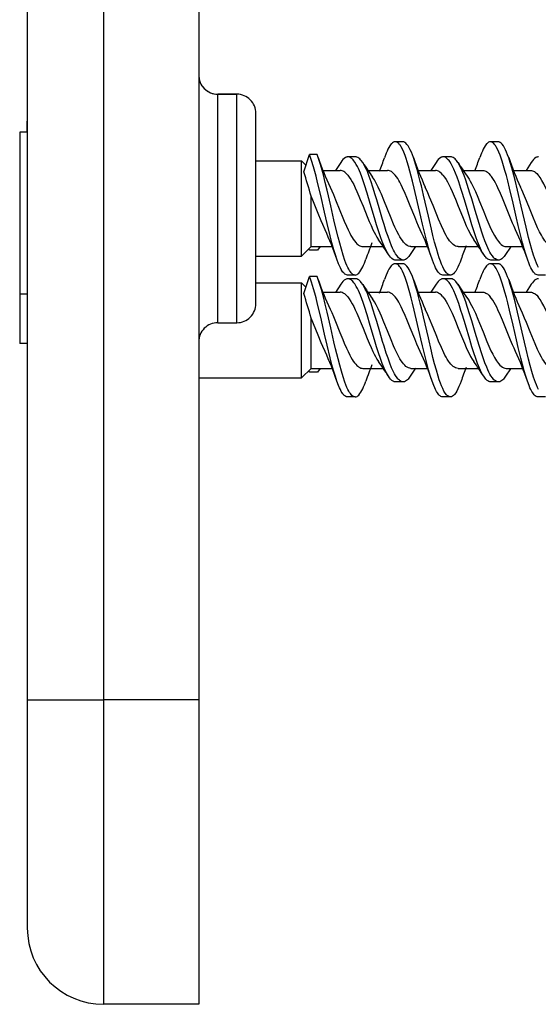
# Model space of a CAD drawing. Extents: x 0 to 420, y 0 to 297.
# Drawn here: x 39 to 45, y 61 to 74 of the extents above; entities that cross this region are included whole.
import ezdxf

# ---------------------------------------------------------------- set-up
doc = ezdxf.new("R2010")
doc.units = 0
doc.layers.get('0').update_dxf_attribs({"linetype": 'CONTINUOUS'})

msp = doc.modelspace()

# ---------------------------------------------------------------- linework, layer by layer
at = {"color": 7}
for p, q in [((38.685974, 148.938141), (38.685974, 64.938148)), ((39.685974, 148.938141), (39.685974, 64.938148)), ((40.935974, 148.938141), (40.935974, 64.938148)), ((41.185974, 71.388145), (41.185974, 72.888145)), ((41.435974, 72.888145), (41.185974, 72.888145)), ((41.185974, 72.888145), (41.435974, 72.888145)), ((41.435974, 71.388145), (41.435974, 72.888145)), ((38.685974, 72.544395), (38.685974, 72.535828)), ((38.685974, 72.509689), (38.685974, 72.535927)), ((41.685974, 72.485123), (41.685974, 72.638145)), ((38.685974, 72.478264), (38.685974, 72.509689)), ((38.685974, 72.417847), (38.685974, 72.478264)), ((38.685974, 72.388145), (38.685974, 72.417847)), ((41.685974, 71.388145), (41.685974, 72.485123)), ((38.685974, 72.388145), (38.585976, 72.388145)), ((38.585976, 72.388145), (38.585976, 70.263145)), ((43.614269, 72.263268), (43.514271, 72.263268)), ((44.864136, 72.263229), (44.764133, 72.263229)), ((42.314503, 71.870705), (42.389133, 72.096039)), ((42.489136, 72.096039), (42.389133, 72.096039)), ((42.504139, 72.055275), (42.489136, 72.096039)), ((42.994144, 72.065666), (42.894142, 72.065666)), ((44.244297, 72.065788), (44.144295, 72.065788)), ((41.685974, 72.013145), (42.285973, 72.013145)), ((42.285973, 71.936638), (42.285973, 72.013145)), ((42.342846, 71.956276), (42.285973, 72.013145)), ((42.285973, 70.763145), (42.285973, 71.936638)), ((42.570992, 71.888145), (42.791733, 71.888145)), ((42.800373, 71.992004), (42.731148, 71.886925)), ((43.1576, 71.888145), (43.413689, 71.888145)), ((43.820972, 71.888145), (44.041813, 71.888145)), ((44.050655, 71.992096), (43.981392, 71.886948)), ((44.407516, 71.888145), (44.663536, 71.888145)), ((45.070953, 71.888145), (45.291565, 71.888145)), ((45.300804, 71.992279), (45.232468, 71.888481)), ((42.410973, 70.888145), (42.410973, 71.549217)), ((41.185974, 69.888145), (41.185974, 71.388145)), ((41.435974, 69.888145), (41.435974, 71.388145)), ((41.685974, 70.138145), (41.685974, 71.388145)), ((42.410973, 70.888145), (42.285973, 70.763145)), ((42.394226, 70.840042), (42.381168, 70.858337)), ((42.410973, 70.888145), (42.682171, 70.888145)), ((42.528561, 70.888145), (42.494228, 70.840042)), ((43.089615, 70.888145), (43.355907, 70.888145)), ((43.78231, 70.889381), (43.712967, 70.784088)), ((43.721767, 70.888145), (43.932316, 70.888145)), ((44.33971, 70.888145), (44.605988, 70.888145)), ((45.027046, 70.881989), (44.962734, 70.784233)), ((44.971737, 70.888145), (45.182293, 70.888145)), ((41.685974, 70.763145), (42.285973, 70.763145)), ((42.494228, 70.840042), (42.394226, 70.840042)), ((43.614269, 70.663269), (43.514271, 70.663269)), ((43.619392, 70.710579), (43.519394, 70.710579)), ((44.864136, 70.663231), (44.764133, 70.663231)), ((44.869225, 70.71064), (44.769222, 70.71064)), ((42.314503, 70.270706), (42.389133, 70.49604)), ((42.489136, 70.49604), (42.389133, 70.49604)), ((42.504139, 70.455269), (42.489136, 70.49604)), ((42.989094, 70.513138), (42.889088, 70.513138)), ((42.994144, 70.465668), (42.894142, 70.465668)), ((44.239132, 70.513092), (44.13913, 70.513092)), ((44.244297, 70.46579), (44.144295, 70.46579)), ((45.488914, 70.513016), (45.388992, 70.513016)), ((41.685974, 70.413147), (42.285973, 70.413147)), ((42.285973, 70.336639), (42.285973, 70.413147)), ((42.342846, 70.356277), (42.285973, 70.413147)), ((42.285973, 69.163147), (42.285973, 70.336639)), ((42.800373, 70.392006), (42.731148, 70.286926)), ((44.050655, 70.39209), (43.981392, 70.286949)), ((45.300804, 70.392281), (45.232468, 70.288483)), ((38.685974, 70.263145), (38.585976, 70.263145)), ((38.585976, 70.263145), (38.585976, 69.613152)), ((42.570992, 70.288147), (42.791733, 70.288147)), ((43.1576, 70.288147), (43.413689, 70.288147)), ((43.820972, 70.288147), (44.041813, 70.288147)), ((44.407516, 70.288147), (44.663536, 70.288147)), ((45.070953, 70.288147), (45.291565, 70.288147)), ((42.410973, 69.288147), (42.410973, 69.949219)), ((41.185974, 69.888145), (41.435974, 69.888145)), ((38.685974, 69.613152), (38.585976, 69.613152)), ((42.410973, 69.288147), (42.285973, 69.163147)), ((42.394226, 69.240036), (42.381168, 69.258339)), ((42.494228, 69.240036), (42.394226, 69.240036)), ((42.410973, 69.288147), (42.682171, 69.288147)), ((42.528561, 69.288147), (42.494228, 69.240036)), ((43.089615, 69.288147), (43.355907, 69.288147)), ((43.78231, 69.289383), (43.712967, 69.18409)), ((43.721767, 69.288147), (43.932316, 69.288147)), ((44.33971, 69.288147), (44.605988, 69.288147)), ((45.027046, 69.28199), (44.962734, 69.184235)), ((44.971737, 69.288147), (45.182293, 69.288147)), ((40.936001, 69.163147), (42.285973, 69.163147)), ((43.619392, 69.110573), (43.519394, 69.110573)), ((44.869225, 69.110641), (44.769222, 69.110641)), ((42.989094, 68.913139), (42.889088, 68.913139)), ((44.239132, 68.913094), (44.13913, 68.913094)), ((45.488914, 68.913017), (45.388992, 68.913017)), ((38.685974, 64.938148), (39.685974, 64.938148)), ((38.685974, 64.938148), (38.685974, 61.938148)), ((40.935974, 64.938148), (39.685974, 64.938148)), ((39.685974, 64.938148), (39.685974, 60.938148)), ((40.935974, 64.938148), (40.935974, 60.938148)), ((40.935974, 60.938148), (39.685974, 60.938148))]:
    msp.add_line(p, q, dxfattribs=at)
for points in [[(43.514271, 72.263268), (43.50238, 72.261703), (43.490532, 72.257057), (43.478783, 72.249405), (43.4711, 72.242783), (43.463493, 72.234962), (43.453926, 72.223389), (43.444508, 72.210106), (43.432011, 72.189651), (43.419811, 72.166626), (43.407906, 72.141357), (43.396305, 72.114128), (43.373966, 72.054886)], [(43.999104, 70.721123), (43.975243, 70.793655), (43.952423, 70.871056), (43.929356, 70.9562), (43.90704, 71.044075), (43.873714, 71.182938), (43.85194, 71.276962), (43.808746, 71.466324), (43.765129, 71.653938), (43.742779, 71.745773), (43.725624, 71.813286), (43.708046, 71.879204), (43.690311, 71.941833), (43.672001, 72.001877), (43.658154, 72.043846), (43.643913, 72.083679), (43.626526, 72.127457), (43.608475, 72.166885), (43.590961, 72.199005), (43.581966, 72.213074), (43.572819, 72.225639), (43.560398, 72.239853), (43.547752, 72.250908), (43.534931, 72.25856), (43.524624, 72.262085), (43.514271, 72.263268)], [(43.754002, 72.055809), (43.740452, 72.092827), (43.726486, 72.127548), (43.712971, 72.157654), (43.699059, 72.184937), (43.684265, 72.209641), (43.669067, 72.230278), (43.655666, 72.2444), (43.642021, 72.254776), (43.635128, 72.258469), (43.628201, 72.261124), (43.621243, 72.262733), (43.614269, 72.263268)], [(44.764133, 72.263229), (44.752243, 72.261665), (44.740417, 72.257004), (44.728695, 72.249352), (44.721066, 72.24276), (44.713509, 72.234985), (44.703949, 72.223404), (44.694542, 72.210121), (44.682121, 72.189766), (44.669987, 72.166862), (44.658138, 72.141708), (44.646576, 72.114578), (44.62426, 72.055382)], [(45.24931, 70.72036), (45.227348, 70.786865), (45.20631, 70.85746), (45.184036, 70.938629), (45.162521, 71.0224), (45.128197, 71.164383), (45.105736, 71.261063), (45.060966, 71.45726), (45.015503, 71.652878), (44.992073, 71.748978), (44.974033, 71.819656), (44.955498, 71.888596), (44.938015, 71.949646), (44.919983, 72.008095), (44.906528, 72.048401), (44.892719, 72.086632), (44.875786, 72.128914), (44.858261, 72.167015), (44.840652, 72.199226), (44.831627, 72.213295), (44.822456, 72.225845), (44.810036, 72.240005), (44.797413, 72.250999), (44.784645, 72.258575), (44.774403, 72.262062), (44.764133, 72.263229)], [(45.004181, 72.055138), (44.990604, 72.092201), (44.97662, 72.126945), (44.962872, 72.157562), (44.948727, 72.185226), (44.933853, 72.209984), (44.918598, 72.230598), (44.905228, 72.244598), (44.891651, 72.25486), (44.884804, 72.258507), (44.87793, 72.261124), (44.871037, 72.262703), (44.864136, 72.263229)], [(42.749027, 70.720795), (42.728874, 70.781509), (42.709545, 70.845634), (42.684887, 70.93486), (42.661247, 71.027), (42.621487, 71.192856), (42.588085, 71.338364), (42.537495, 71.559784), (42.496662, 71.730904), (42.475597, 71.813957), (42.459381, 71.87471), (42.442711, 71.9338), (42.416668, 72.018341), (42.403103, 72.058212), (42.389133, 72.096039)], [(42.989094, 70.513138), (42.982063, 70.513687), (42.975048, 70.515312), (42.967609, 70.518219), (42.960217, 70.522308), (42.94603, 70.533485), (42.93586, 70.544174), (42.92585, 70.556831), (42.915447, 70.57222), (42.905254, 70.589455), (42.892872, 70.613205), (42.880802, 70.639259), (42.867229, 70.67186), (42.854027, 70.706772), (42.830399, 70.776703), (42.807842, 70.85157), (42.786072, 70.93042), (42.765049, 71.011833), (42.732441, 71.146072), (42.711182, 71.237335), (42.669128, 71.42173), (42.621441, 71.628349), (42.597012, 71.729492), (42.571892, 71.828102), (42.545803, 71.923103), (42.525406, 71.991096), (42.504139, 72.055275)], [(42.894142, 72.065666), (42.885818, 72.065079), (42.877514, 72.063309), (42.869171, 72.060356), (42.860878, 72.056259), (42.844566, 72.044815), (42.828587, 72.029343), (42.814308, 72.012016), (42.800373, 71.992004)], [(43.425549, 70.784363), (43.412003, 70.806648), (43.398781, 70.830986), (43.38398, 70.86113), (43.369564, 70.89328), (43.345261, 70.953255), (43.321915, 71.016998), (43.29615, 71.093285), (43.271198, 71.171951), (43.243008, 71.264915), (43.187973, 71.451942), (43.146568, 71.590256), (43.111843, 71.699638), (43.093845, 71.752754), (43.075954, 71.802551), (43.057503, 71.850388), (43.031372, 71.911217), (43.01778, 71.939354), (43.003807, 71.965591), (42.984589, 71.997025), (42.973663, 72.012398), (42.962543, 72.026115), (42.953453, 72.035858), (42.944252, 72.044342), (42.93605, 72.050728), (42.927761, 72.056038), (42.916595, 72.061363), (42.905369, 72.06459), (42.894142, 72.065666)], [(43.088024, 71.991821), (43.069878, 72.017288), (43.060589, 72.02832), (43.051163, 72.038101), (43.03841, 72.049011), (43.025478, 72.057304), (43.012417, 72.06282), (43.003288, 72.064957), (42.994144, 72.065666)], [(44.239132, 70.513092), (44.227657, 70.514549), (44.216228, 70.518898), (44.204887, 70.526047), (44.196457, 70.533173), (44.188114, 70.541748), (44.171722, 70.562904), (44.154816, 70.590584), (44.13842, 70.622925), (44.123177, 70.657646), (44.108402, 70.695389), (44.092884, 70.739136), (44.077854, 70.785278), (44.054409, 70.864014), (44.031891, 70.946503), (44.010128, 71.031601), (43.989582, 71.115845), (43.949532, 71.28746), (43.886303, 71.563889), (43.857681, 71.684975), (43.843117, 71.744423), (43.820808, 71.831703), (43.801777, 71.90181), (43.78212, 71.969299), (43.768261, 72.013512), (43.754002, 72.055809)], [(44.144295, 72.065788), (44.136066, 72.065208), (44.127846, 72.063469), (44.119541, 72.060547), (44.111271, 72.056465), (44.095009, 72.045082), (44.079025, 72.029625), (44.064682, 72.012238), (44.050655, 71.992096)], [(44.675694, 70.784248), (44.662292, 70.806282), (44.649189, 70.830391), (44.634453, 70.860367), (44.620068, 70.892426), (44.595791, 70.952286), (44.572399, 71.01609), (44.546486, 71.092758), (44.521362, 71.17189), (44.492542, 71.26683), (44.435753, 71.459274), (44.397537, 71.586449), (44.378052, 71.648811), (44.348076, 71.739693), (44.327457, 71.797745), (44.306213, 71.852982), (44.284233, 71.904549), (44.2672, 71.940216), (44.249649, 71.972733), (44.230549, 72.002937), (44.220757, 72.016235), (44.210804, 72.028183), (44.197304, 72.041824), (44.183567, 72.052605), (44.16964, 72.060287), (44.157001, 72.064407), (44.144295, 72.065788)], [(44.337662, 71.99234), (44.319611, 72.017693), (44.310379, 72.028664), (44.301018, 72.038368), (44.288353, 72.049202), (44.275509, 72.057449), (44.262524, 72.062943), (44.253422, 72.065079), (44.244297, 72.065788)], [(45.393459, 70.612099), (45.381512, 70.63781), (45.36797, 70.670242), (45.35479, 70.705009), (45.331272, 70.774422), (45.308796, 70.848801), (45.287045, 70.927338), (45.266014, 71.008484), (45.233288, 71.142792), (45.211933, 71.234169), (45.169693, 71.418983), (45.121819, 71.626289), (45.088963, 71.761398), (45.072063, 71.827194), (45.045891, 71.922676), (45.025455, 71.990891), (45.004181, 72.055138)], [(45.394196, 72.065765), (45.385941, 72.065178), (45.377701, 72.063431), (45.369392, 72.060493), (45.361126, 72.056404), (45.344894, 72.045013), (45.328968, 72.029579), (45.314724, 72.012283), (45.300804, 71.992279)], [(42.89122, 71.826942), (42.871708, 71.848305), (42.851952, 71.865425), (42.841999, 71.872284), (42.832001, 71.877945), (42.818615, 71.883598), (42.805183, 71.887009), (42.791733, 71.888145)], [(43.619392, 70.710579), (43.605579, 70.712204), (43.591827, 70.717049), (43.578201, 70.724998), (43.56884, 70.732262), (43.559582, 70.740875), (43.548996, 70.752426), (43.538574, 70.765564), (43.519646, 70.793739), (43.506241, 70.816948), (43.493164, 70.842072), (43.480389, 70.868881), (43.467899, 70.897148), (43.44371, 70.957298), (43.420441, 71.021187), (43.397942, 71.087791), (43.368874, 71.179474), (43.349926, 71.241791), (43.312611, 71.367958), (43.273087, 71.502312), (43.253098, 71.568878), (43.222485, 71.666985), (43.198811, 71.738388), (43.174324, 71.806953), (43.148834, 71.871521), (43.135658, 71.90184), (43.122166, 71.93055), (43.10833, 71.957405), (43.088024, 71.991821)], [(43.513214, 71.826942), (43.493683, 71.848328), (43.47393, 71.86544), (43.463974, 71.872284), (43.453976, 71.877945), (43.440586, 71.883591), (43.427147, 71.887009), (43.413689, 71.888145)], [(44.141232, 71.826942), (44.121841, 71.848221), (44.102158, 71.865326), (44.092213, 71.872192), (44.082207, 71.877884), (44.068787, 71.88356), (44.055309, 71.887001), (44.041813, 71.888145)], [(44.869225, 70.71064), (44.855652, 70.712219), (44.842144, 70.716919), (44.828751, 70.72464), (44.819611, 70.731644), (44.810558, 70.739937), (44.800056, 70.751244), (44.789707, 70.764122), (44.770988, 70.791679), (44.757816, 70.81424), (44.74493, 70.838745), (44.729847, 70.870338), (44.715126, 70.904045), (44.691853, 70.962631), (44.66938, 71.024734), (44.651154, 71.078537), (44.615849, 71.189766), (44.564629, 71.361206), (44.51926, 71.514786), (44.496227, 71.590721), (44.460831, 71.701859), (44.440445, 71.761635), (44.419506, 71.818985), (44.402515, 71.862053), (44.385071, 71.902695), (44.364681, 71.945152), (44.343559, 71.982964), (44.337662, 71.99234)], [(44.663536, 71.888145), (44.677048, 71.886993), (44.690544, 71.883537), (44.703972, 71.877838), (44.713985, 71.872131), (44.72393, 71.865257), (44.743607, 71.848175), (44.76302, 71.826942)], [(45.291565, 71.888145), (45.304974, 71.887009), (45.318375, 71.883614), (45.331745, 71.877983), (45.341743, 71.87233), (45.351711, 71.865486), (45.371521, 71.848358), (45.391136, 71.826942)], [(42.89122, 71.826942), (42.912064, 71.799477), (42.932606, 71.768005), (42.951309, 71.735832), (42.969757, 71.701103), (42.990952, 71.657913), (43.011818, 71.612381), (43.038654, 71.550201), (43.05658, 71.506912), (43.09264, 71.417244), (43.146397, 71.282669), (43.172943, 71.218475), (43.197262, 71.162361), (43.221985, 71.108841), (43.237923, 71.076599), (43.254051, 71.046005), (43.275105, 71.009476), (43.296494, 70.976685)], [(43.721767, 70.888145), (43.705235, 70.88987), (43.688736, 70.895004), (43.672314, 70.903481), (43.656006, 70.915169), (43.639832, 70.929893), (43.623821, 70.947456), (43.608212, 70.967331), (43.592781, 70.989517), (43.577099, 71.014511), (43.561607, 71.041473), (43.535908, 71.090736), (43.510666, 71.143929), (43.493526, 71.18235), (43.459999, 71.261665), (43.412327, 71.380203), (43.365833, 71.496475), (43.3335, 71.574219), (43.316654, 71.612854), (43.290756, 71.668983), (43.264355, 71.721222), (43.24094, 71.76265), (43.217072, 71.799538)], [(43.844059, 71.108864), (43.821648, 71.157249), (43.799465, 71.208008), (43.770187, 71.278282), (43.712227, 71.422836), (43.668434, 71.53083), (43.645958, 71.583984), (43.61237, 71.658646), (43.5938, 71.696747), (43.575138, 71.732323), (43.56105, 71.757172), (43.546864, 71.780304), (43.530144, 71.804962), (43.513214, 71.826942)], [(44.141232, 71.826942), (44.161888, 71.79966), (44.182289, 71.768341), (44.200615, 71.736778), (44.218735, 71.702675), (44.240223, 71.658905), (44.261391, 71.612724), (44.287907, 71.551384), (44.305847, 71.508179), (44.342464, 71.417503), (44.396938, 71.281677), (44.423286, 71.218094), (44.447884, 71.161407), (44.472836, 71.107452), (44.488552, 71.075684), (44.504429, 71.045578), (44.525383, 71.009209), (44.546627, 70.976639)], [(44.466553, 71.800095), (44.483616, 71.774254), (44.500553, 71.745811), (44.517334, 71.715088), (44.533924, 71.682442), (44.566452, 71.612778), (44.599709, 71.535339), (44.622272, 71.480309), (44.667843, 71.36644), (44.717613, 71.243454), (44.744366, 71.180618), (44.771564, 71.120628), (44.794212, 71.074471), (44.817238, 71.031708), (44.843243, 70.989128), (44.8564, 70.970116), (44.869648, 70.952797), (44.887444, 70.932564), (44.905373, 70.915855), (44.923428, 70.902901), (44.939472, 70.894753), (44.955593, 70.889801), (44.971737, 70.888145)], [(45.094254, 71.108574), (45.074158, 71.151855), (45.054214, 71.197182), (45.027771, 71.260101), (44.975151, 71.390793), (44.922516, 71.521355), (44.895992, 71.584206), (44.862919, 71.657654), (44.846371, 71.691727), (44.829693, 71.723907), (44.812759, 71.754128), (44.795517, 71.782204), (44.779362, 71.805832), (44.76302, 71.826942)], [(45.7967, 70.976234), (45.776833, 71.006599), (45.757706, 71.039459), (45.732967, 71.086716), (45.708569, 71.137909), (45.683964, 71.193291), (45.643848, 71.289474), (45.602329, 71.393089), (45.562519, 71.492302), (45.542351, 71.541229), (45.511642, 71.612572), (45.488216, 71.663498), (45.464451, 71.711266), (45.44035, 71.754997), (45.415916, 71.793823), (45.403572, 71.811142), (45.391136, 71.826942)], [(42.659409, 71.667122), (42.681267, 71.620018), (42.702896, 71.570656), (42.731476, 71.502182), (42.788166, 71.360649), (42.825954, 71.266731), (42.84494, 71.220985), (42.873619, 71.1549), (42.895351, 71.108002), (42.917343, 71.063988), (42.933598, 71.033989), (42.950035, 71.006065), (42.964767, 70.983261), (42.979649, 70.962494), (42.995636, 70.942825), (43.011776, 70.92588), (43.022617, 70.916199), (43.033508, 70.907883), (43.048111, 70.898979), (43.062778, 70.892685), (43.077503, 70.889076), (43.089615, 70.888145)], [(44.33971, 70.888145), (44.323727, 70.889771), (44.307758, 70.894608), (44.291832, 70.902603), (44.27597, 70.913643), (44.260204, 70.927597), (44.244549, 70.944298), (44.229084, 70.96347), (44.21376, 70.984993), (44.198467, 71.008858), (44.183315, 71.034721), (44.167671, 71.063583), (44.1521, 71.094315), (44.121094, 71.160721), (44.08408, 71.246971), (44.059727, 71.306526), (44.011875, 71.426247), (43.966801, 71.537155), (43.943665, 71.591545), (43.909023, 71.667717)], [(45.589581, 70.888145), (45.573448, 70.889786), (45.557365, 70.894676), (45.541355, 70.90274), (45.52544, 70.913864), (45.509644, 70.927917), (45.493977, 70.944717), (45.478573, 70.963928), (45.463314, 70.985474), (45.447979, 71.009529), (45.432796, 71.035576), (45.407749, 71.082993), (45.382961, 71.134697), (45.350151, 71.209), (45.328369, 71.261078), (45.284954, 71.36866), (45.236259, 71.49015), (45.211903, 71.549141), (45.175129, 71.633385), (45.15921, 71.667435)], [(42.594185, 71.108398), (42.563145, 71.176346), (42.54269, 71.22406), (42.502144, 71.323212), (42.441532, 71.474968), (42.410973, 71.549217)], [(42.889088, 70.513138), (42.877117, 70.514717), (42.865211, 70.519417), (42.85342, 70.527122), (42.845745, 70.533752), (42.83815, 70.541573), (42.828568, 70.553185), (42.819138, 70.566498), (42.806702, 70.586876), (42.794571, 70.609772), (42.782745, 70.63488), (42.771221, 70.661919), (42.749027, 70.720795)], [(43.519394, 70.710579), (43.511108, 70.711159), (43.502838, 70.712914), (43.494514, 70.715851), (43.486233, 70.719933), (43.469917, 70.731354), (43.453903, 70.746841), (43.43956, 70.764252), (43.425549, 70.784363)], [(43.712967, 70.784088), (43.694916, 70.758743), (43.685677, 70.747772), (43.6763, 70.738052), (43.663605, 70.727203), (43.650723, 70.718941), (43.637688, 70.713432), (43.628555, 70.711288), (43.619392, 70.710579)], [(44.13913, 70.513092), (44.127293, 70.514648), (44.115501, 70.519272), (44.103806, 70.526871), (44.096169, 70.533447), (44.088604, 70.541199), (44.07906, 70.552727), (44.069656, 70.565971), (44.05719, 70.586342), (44.045006, 70.609291), (44.033112, 70.634514), (44.0215, 70.661728), (43.999104, 70.721123)], [(44.379044, 70.72097), (44.365459, 70.683891), (44.351467, 70.649132), (44.33783, 70.618759), (44.323803, 70.591293), (44.308975, 70.566566), (44.293758, 70.545937), (44.280376, 70.531868), (44.266766, 70.521538), (44.259899, 70.517868), (44.252995, 70.515221), (44.246071, 70.513626), (44.239132, 70.513092)], [(44.769222, 70.71064), (44.756535, 70.712021), (44.743896, 70.716133), (44.731358, 70.7229), (44.722038, 70.729645), (44.712814, 70.737747), (44.703693, 70.747131), (44.694683, 70.757721), (44.675694, 70.784248)], [(44.962734, 70.784233), (44.944588, 70.758766), (44.935322, 70.747765), (44.925934, 70.738037), (44.913246, 70.727196), (44.900391, 70.718956), (44.887405, 70.713478), (44.878326, 70.711349), (44.869225, 70.71064)], [(43.514271, 70.663269), (43.50238, 70.661705), (43.490532, 70.657051), (43.478783, 70.649399), (43.4711, 70.642776), (43.463493, 70.634964), (43.453926, 70.62339), (43.444508, 70.610107), (43.432011, 70.589653), (43.419811, 70.566628), (43.407906, 70.541351), (43.396305, 70.51413), (43.373966, 70.454887)], [(43.999104, 69.121124), (43.975243, 69.193657), (43.952423, 69.271057), (43.929356, 69.356194), (43.90704, 69.444069), (43.873714, 69.582932), (43.85194, 69.676964), (43.808746, 69.866318), (43.765129, 70.05394), (43.742779, 70.145775), (43.725624, 70.213287), (43.708046, 70.279205), (43.690311, 70.341827), (43.672001, 70.401878), (43.658154, 70.443848), (43.643913, 70.483681), (43.626526, 70.527451), (43.608475, 70.566887), (43.590961, 70.599007), (43.581966, 70.613068), (43.572819, 70.625641), (43.560398, 70.639854), (43.547752, 70.650909), (43.534931, 70.658554), (43.524624, 70.662086), (43.514271, 70.663269)], [(43.754002, 70.455811), (43.740452, 70.492821), (43.726486, 70.52755), (43.712971, 70.557655), (43.699059, 70.58493), (43.684265, 70.609634), (43.669067, 70.63028), (43.655666, 70.644394), (43.642021, 70.65477), (43.635128, 70.658463), (43.628201, 70.661125), (43.621243, 70.662735), (43.614269, 70.663269)], [(44.764133, 70.663231), (44.752243, 70.661667), (44.740417, 70.657005), (44.728695, 70.649353), (44.721066, 70.642761), (44.713509, 70.634987), (44.703949, 70.623405), (44.694542, 70.610115), (44.682121, 70.589767), (44.669987, 70.566864), (44.658138, 70.541702), (44.646576, 70.514572), (44.62426, 70.455383)], [(45.24931, 69.120361), (45.227348, 69.186867), (45.20631, 69.257462), (45.184036, 69.338631), (45.162521, 69.422401), (45.128197, 69.564377), (45.105736, 69.661064), (45.060966, 69.857262), (45.015503, 70.052879), (44.992073, 70.148979), (44.974033, 70.21965), (44.955498, 70.288589), (44.938015, 70.34964), (44.919983, 70.408096), (44.906528, 70.448402), (44.892719, 70.486633), (44.875786, 70.528915), (44.858261, 70.567017), (44.840652, 70.599228), (44.831627, 70.613297), (44.822456, 70.625847), (44.810036, 70.640007), (44.797413, 70.650993), (44.784645, 70.658577), (44.774403, 70.662064), (44.764133, 70.663231)], [(45.004181, 70.455139), (44.990604, 70.492203), (44.97662, 70.526947), (44.962872, 70.557564), (44.948727, 70.585228), (44.933853, 70.609985), (44.918598, 70.6306), (44.905228, 70.6446), (44.891651, 70.654861), (44.884804, 70.658508), (44.87793, 70.661125), (44.871037, 70.662704), (44.864136, 70.663231)], [(45.388992, 70.513016), (45.377056, 70.514587), (45.365189, 70.519272), (45.353439, 70.526947), (45.345802, 70.533562), (45.338242, 70.541336), (45.328678, 70.55294), (45.319271, 70.566238), (45.306877, 70.586571), (45.294781, 70.609421), (45.282986, 70.634491), (45.271481, 70.661507), (45.24931, 70.72036)], [(42.749027, 69.120796), (42.728874, 69.181511), (42.709545, 69.245636), (42.684887, 69.334854), (42.661247, 69.427002), (42.621487, 69.59285), (42.588085, 69.738365), (42.537495, 69.959778), (42.496662, 70.130905), (42.475597, 70.213959), (42.459381, 70.274712), (42.442711, 70.333801), (42.416668, 70.418335), (42.403103, 70.458214), (42.389133, 70.49604)], [(42.894142, 70.465668), (42.885818, 70.465073), (42.877514, 70.46331), (42.869171, 70.460358), (42.860878, 70.456253), (42.844566, 70.444817), (42.828587, 70.429344), (42.814308, 70.412018), (42.800373, 70.392006)], [(43.425549, 69.184364), (43.412003, 69.20665), (43.398781, 69.230988), (43.38398, 69.261124), (43.369564, 69.293282), (43.345261, 69.353256), (43.321915, 69.417), (43.29615, 69.493286), (43.271198, 69.571953), (43.243008, 69.664909), (43.187973, 69.851944), (43.146568, 69.990257), (43.111843, 70.09964), (43.093845, 70.152756), (43.075954, 70.202553), (43.057503, 70.250389), (43.031372, 70.311218), (43.01778, 70.339355), (43.003807, 70.365593), (42.984589, 70.397026), (42.973663, 70.412399), (42.962543, 70.426117), (42.953453, 70.435852), (42.944252, 70.444344), (42.93605, 70.450729), (42.927761, 70.456039), (42.916595, 70.461365), (42.905369, 70.464592), (42.894142, 70.465668)], [(43.088024, 70.391815), (43.069878, 70.417282), (43.060589, 70.428322), (43.051163, 70.438095), (43.03841, 70.449005), (43.025478, 70.457306), (43.012417, 70.462822), (43.003288, 70.464951), (42.994144, 70.465668)], [(44.144295, 70.46579), (44.136066, 70.46521), (44.127846, 70.46347), (44.119541, 70.460541), (44.111271, 70.456467), (44.095009, 70.445084), (44.079025, 70.429626), (44.064682, 70.412231), (44.050655, 70.39209)], [(44.675694, 69.18425), (44.662292, 69.206284), (44.649189, 69.230392), (44.634453, 69.260368), (44.620068, 69.292427), (44.595791, 69.35228), (44.572399, 69.416092), (44.546486, 69.49276), (44.521362, 69.571892), (44.492542, 69.666832), (44.435753, 69.859276), (44.397537, 69.98645), (44.378052, 70.048813), (44.348076, 70.139694), (44.327457, 70.197746), (44.306213, 70.252975), (44.284233, 70.30455), (44.2672, 70.340218), (44.249649, 70.372734), (44.230549, 70.402939), (44.220757, 70.416237), (44.210804, 70.428185), (44.197304, 70.441826), (44.183567, 70.452599), (44.16964, 70.460289), (44.157001, 70.464401), (44.144295, 70.46579)], [(44.337662, 70.392334), (44.319611, 70.417694), (44.310379, 70.428658), (44.301018, 70.43837), (44.288353, 70.449203), (44.275509, 70.457451), (44.262524, 70.462944), (44.253422, 70.465073), (44.244297, 70.46579)], [(45.394196, 70.465767), (45.385941, 70.465179), (45.377701, 70.463432), (45.369392, 70.460495), (45.361126, 70.456406), (45.344894, 70.445015), (45.328968, 70.429581), (45.314724, 70.412285), (45.300804, 70.392281)], [(42.989094, 68.913139), (42.982063, 68.913689), (42.975048, 68.915314), (42.967609, 68.918221), (42.960217, 68.92231), (42.94603, 68.933487), (42.93586, 68.944168), (42.92585, 68.956833), (42.915447, 68.972214), (42.905254, 68.989456), (42.892872, 69.013206), (42.880802, 69.039261), (42.867229, 69.071861), (42.854027, 69.106773), (42.830399, 69.176697), (42.807842, 69.251572), (42.786072, 69.330421), (42.765049, 69.411835), (42.732441, 69.546074), (42.711182, 69.637329), (42.669128, 69.821732), (42.621441, 70.028351), (42.597012, 70.129494), (42.571892, 70.228104), (42.545803, 70.323105), (42.525406, 70.391098), (42.504139, 70.455269)], [(43.619392, 69.110573), (43.605579, 69.112206), (43.591827, 69.11705), (43.578201, 69.125), (43.56884, 69.132263), (43.559582, 69.140869), (43.548996, 69.152428), (43.538574, 69.165558), (43.519646, 69.193741), (43.506241, 69.216942), (43.493164, 69.242073), (43.480389, 69.268883), (43.467899, 69.29715), (43.44371, 69.3573), (43.420441, 69.421188), (43.397942, 69.487793), (43.368874, 69.579468), (43.349926, 69.641792), (43.312611, 69.76796), (43.273087, 69.902313), (43.253098, 69.96888), (43.222485, 70.066986), (43.198811, 70.13839), (43.174324, 70.206955), (43.148834, 70.271515), (43.135658, 70.301834), (43.122166, 70.330551), (43.10833, 70.357407), (43.088024, 70.391815)], [(44.239132, 68.913094), (44.227657, 68.914551), (44.216228, 68.9189), (44.204887, 68.926048), (44.196457, 68.933174), (44.188114, 68.941742), (44.171722, 68.962906), (44.154816, 68.990585), (44.13842, 69.022919), (44.123177, 69.057648), (44.108402, 69.09539), (44.092884, 69.139137), (44.077854, 69.185272), (44.054409, 69.264015), (44.031891, 69.346504), (44.010128, 69.431602), (43.989582, 69.515846), (43.949532, 69.687462), (43.886303, 69.963882), (43.857681, 70.084976), (43.843117, 70.144424), (43.820808, 70.231705), (43.801777, 70.301811), (43.78212, 70.369301), (43.768261, 70.413513), (43.754002, 70.455811)], [(44.869225, 69.110641), (44.855652, 69.112221), (44.842144, 69.11692), (44.828751, 69.124641), (44.819611, 69.131638), (44.810558, 69.139938), (44.800056, 69.151245), (44.789707, 69.164124), (44.770988, 69.191681), (44.757816, 69.214241), (44.74493, 69.238747), (44.729847, 69.27034), (44.715126, 69.304047), (44.691853, 69.362633), (44.66938, 69.424728), (44.651154, 69.478539), (44.615849, 69.589767), (44.564629, 69.761208), (44.51926, 69.91478), (44.496227, 69.990723), (44.460831, 70.10186), (44.440445, 70.161636), (44.419506, 70.218979), (44.402515, 70.262054), (44.385071, 70.302696), (44.364681, 70.345154), (44.343559, 70.382965), (44.337662, 70.392334)], [(45.393459, 69.0121), (45.381512, 69.037811), (45.36797, 69.070244), (45.35479, 69.105011), (45.331272, 69.174416), (45.308796, 69.248795), (45.287045, 69.327332), (45.266014, 69.408478), (45.233288, 69.542786), (45.211933, 69.634171), (45.169693, 69.818985), (45.121819, 70.026291), (45.088963, 70.161392), (45.072063, 70.227188), (45.045891, 70.322678), (45.025455, 70.390892), (45.004181, 70.455139)], [(42.89122, 70.226944), (42.871708, 70.248306), (42.851952, 70.265427), (42.841999, 70.272285), (42.832001, 70.277946), (42.818615, 70.2836), (42.805183, 70.28701), (42.791733, 70.288147)], [(42.89122, 70.226944), (42.912064, 70.199478), (42.932606, 70.168007), (42.951309, 70.135834), (42.969757, 70.101105), (42.990952, 70.057915), (43.011818, 70.012375), (43.038654, 69.950195), (43.05658, 69.906914), (43.09264, 69.817245), (43.146397, 69.682671), (43.172943, 69.618477), (43.197262, 69.562363), (43.221985, 69.508835), (43.237923, 69.476593), (43.254051, 69.446007), (43.275105, 69.40947), (43.296494, 69.376686)], [(43.513214, 70.226944), (43.493683, 70.248322), (43.47393, 70.265434), (43.463974, 70.272285), (43.453976, 70.277946), (43.440586, 70.283592), (43.427147, 70.287003), (43.413689, 70.288147)], [(43.844059, 69.508865), (43.821648, 69.557251), (43.799465, 69.608009), (43.770187, 69.678284), (43.712227, 69.822838), (43.668434, 69.930832), (43.645958, 69.983978), (43.61237, 70.058647), (43.5938, 70.096748), (43.575138, 70.132324), (43.56105, 70.157173), (43.546864, 70.180305), (43.530144, 70.204964), (43.513214, 70.226944)], [(44.141232, 70.226944), (44.121841, 70.248222), (44.102158, 70.265327), (44.092213, 70.272194), (44.082207, 70.277885), (44.068787, 70.283562), (44.055309, 70.287003), (44.041813, 70.288147)], [(44.141232, 70.226944), (44.161888, 70.199661), (44.182289, 70.168335), (44.200615, 70.13678), (44.218735, 70.102676), (44.240223, 70.058907), (44.261391, 70.012726), (44.287907, 69.951385), (44.305847, 69.90818), (44.342464, 69.817497), (44.396938, 69.681679), (44.423286, 69.618095), (44.447884, 69.561409), (44.472836, 69.507454), (44.488552, 69.475685), (44.504429, 69.445572), (44.525383, 69.40921), (44.546627, 69.376633)], [(44.663536, 70.288147), (44.677048, 70.286995), (44.690544, 70.283539), (44.703972, 70.277832), (44.713985, 70.272133), (44.72393, 70.265259), (44.743607, 70.248177), (44.76302, 70.226944)], [(45.094254, 69.508575), (45.074158, 69.551857), (45.054214, 69.597183), (45.027771, 69.660103), (44.975151, 69.790794), (44.922516, 69.921356), (44.895992, 69.984207), (44.862919, 70.057655), (44.846371, 70.091728), (44.829693, 70.123901), (44.812759, 70.154129), (44.795517, 70.182198), (44.779362, 70.205826), (44.76302, 70.226944)], [(45.291565, 70.288147), (45.304974, 70.28701), (45.318375, 70.283615), (45.331745, 70.277985), (45.341743, 70.272331), (45.351711, 70.265488), (45.371521, 70.24836), (45.391136, 70.226944)], [(45.7967, 69.376236), (45.776833, 69.406601), (45.757706, 69.439453), (45.732967, 69.486717), (45.708569, 69.53791), (45.683964, 69.593292), (45.643848, 69.689476), (45.602329, 69.793091), (45.562519, 69.892303), (45.542351, 69.941231), (45.511642, 70.012573), (45.488216, 70.063492), (45.464451, 70.111267), (45.44035, 70.154991), (45.415916, 70.193817), (45.403572, 70.211136), (45.391136, 70.226944)], [(43.721767, 69.288147), (43.705235, 69.289871), (43.688736, 69.295006), (43.672314, 69.303482), (43.656006, 69.31517), (43.639832, 69.329895), (43.623821, 69.347458), (43.608212, 69.367332), (43.592781, 69.389511), (43.577099, 69.414513), (43.561607, 69.441467), (43.535908, 69.490738), (43.510666, 69.54393), (43.493526, 69.582352), (43.459999, 69.661667), (43.412327, 69.780205), (43.365833, 69.896477), (43.3335, 69.974213), (43.316654, 70.012856), (43.290756, 70.068985), (43.264355, 70.121223), (43.24094, 70.162651), (43.217072, 70.199539)], [(44.466553, 70.200096), (44.483616, 70.174255), (44.500553, 70.145813), (44.517334, 70.115082), (44.533924, 70.082443), (44.566452, 70.012779), (44.599709, 69.935341), (44.622272, 69.88031), (44.667843, 69.766441), (44.717613, 69.643456), (44.744366, 69.58062), (44.771564, 69.52063), (44.794212, 69.474464), (44.817238, 69.431702), (44.843243, 69.38913), (44.8564, 69.370117), (44.869648, 69.352798), (44.887444, 69.332565), (44.905373, 69.315857), (44.923428, 69.302902), (44.939472, 69.294746), (44.955593, 69.289803), (44.971737, 69.288147)], [(42.594185, 69.508392), (42.563145, 69.576347), (42.54269, 69.624054), (42.502144, 69.723213), (42.441532, 69.874969), (42.410973, 69.949219)], [(42.659409, 70.067116), (42.681267, 70.02002), (42.702896, 69.970657), (42.731476, 69.902184), (42.788166, 69.760643), (42.825954, 69.666733), (42.84494, 69.620987), (42.873619, 69.554901), (42.895351, 69.507996), (42.917343, 69.463989), (42.933598, 69.43399), (42.950035, 69.406067), (42.964767, 69.383263), (42.979649, 69.362488), (42.995636, 69.342819), (43.011776, 69.325882), (43.022617, 69.3162), (43.033508, 69.307877), (43.048111, 69.298981), (43.062778, 69.292686), (43.077503, 69.289078), (43.089615, 69.288147)], [(44.33971, 69.288147), (44.323727, 69.289764), (44.307758, 69.294601), (44.291832, 69.302597), (44.27597, 69.313644), (44.260204, 69.327599), (44.244549, 69.344299), (44.229084, 69.363472), (44.21376, 69.384995), (44.198467, 69.408859), (44.183315, 69.434723), (44.167671, 69.463577), (44.1521, 69.494316), (44.121094, 69.560722), (44.08408, 69.646973), (44.059727, 69.706528), (44.011875, 69.826248), (43.966801, 69.937157), (43.943665, 69.991547), (43.909023, 70.067719)], [(45.589581, 69.288147), (45.573448, 69.289787), (45.557365, 69.294678), (45.541355, 69.302742), (45.52544, 69.313866), (45.509644, 69.327911), (45.493977, 69.344711), (45.478573, 69.363922), (45.463314, 69.385468), (45.447979, 69.409531), (45.432796, 69.435577), (45.407749, 69.482986), (45.382961, 69.534698), (45.350151, 69.608994), (45.328369, 69.661079), (45.284954, 69.768661), (45.236259, 69.890152), (45.211903, 69.949142), (45.175129, 70.033386), (45.15921, 70.067436)], [(43.519394, 69.110573), (43.511108, 69.11116), (43.502838, 69.112915), (43.494514, 69.115852), (43.486233, 69.119934), (43.469917, 69.131355), (43.453903, 69.146843), (43.43956, 69.164246), (43.425549, 69.184364)], [(43.712967, 69.18409), (43.694916, 69.158745), (43.685677, 69.147774), (43.6763, 69.138054), (43.663605, 69.127197), (43.650723, 69.118935), (43.637688, 69.113434), (43.628555, 69.11129), (43.619392, 69.110573)], [(44.769222, 69.110641), (44.756535, 69.112022), (44.743896, 69.116135), (44.731358, 69.122902), (44.722038, 69.129646), (44.712814, 69.137741), (44.703693, 69.147125), (44.694683, 69.157722), (44.675694, 69.18425)], [(44.962734, 69.184235), (44.944588, 69.158768), (44.935322, 69.147766), (44.925934, 69.138039), (44.913246, 69.127197), (44.900391, 69.118958), (44.887405, 69.11348), (44.878326, 69.111351), (44.869225, 69.110641)], [(42.889088, 68.913139), (42.877117, 68.914719), (42.865211, 68.919418), (42.85342, 68.927116), (42.845745, 68.933754), (42.83815, 68.941574), (42.828568, 68.953186), (42.819138, 68.966499), (42.806702, 68.986877), (42.794571, 69.009766), (42.782745, 69.034874), (42.771221, 69.061913), (42.749027, 69.120796)], [(44.13913, 68.913094), (44.127293, 68.91465), (44.115501, 68.919273), (44.103806, 68.926872), (44.096169, 68.933449), (44.088604, 68.9412), (44.07906, 68.952728), (44.069656, 68.965973), (44.05719, 68.986343), (44.045006, 69.009293), (44.033112, 69.034515), (44.0215, 69.061729), (43.999104, 69.121124)], [(44.379044, 69.120972), (44.365459, 69.083893), (44.351467, 69.049133), (44.33783, 69.018761), (44.323803, 68.991287), (44.308975, 68.966568), (44.293758, 68.945938), (44.280376, 68.93187), (44.266766, 68.921539), (44.259899, 68.91787), (44.252995, 68.915222), (44.246071, 68.913628), (44.239132, 68.913094)], [(45.388992, 68.913017), (45.377056, 68.914589), (45.365189, 68.919273), (45.353439, 68.926949), (45.345802, 68.933556), (45.338242, 68.941338), (45.328678, 68.952942), (45.319271, 68.96624), (45.306877, 68.986572), (45.294781, 69.009422), (45.282986, 69.034492), (45.271481, 69.061508), (45.24931, 69.120361)]]:
    msp.add_lwpolyline(points, dxfattribs=at)
for centre, radius, start, end in [((41.185974, 73.138145), 0.25, 180.000005, 269.999997), ((41.185974, 73.138145), 0.25, 179.999995, 269.999997), ((41.435974, 72.638145), 0.25, 360, 90.000003), ((41.435974, 72.638145), 0.25, 360, 90.000003), ((46.255348, 73.324036), 3.959623, 198.68701, 204.739049), ((37.811459, 74.001465), 5.893257, 338.872058, 340.712729), ((47.5224, 73.329407), 3.977456, 198.673568, 204.696361), ((39.002934, 74.021965), 5.955387, 338.952716, 340.717951), ((48.754154, 73.322113), 3.957835, 198.668131, 204.715608), ((48.417576, 75.427376), 6.340882, 212.806814, 214.899379), ((49.693619, 75.441681), 6.370537, 212.782321, 214.864067), ((31.85054, 68.576569), 10.970361, 15.721337, 17.474383), ((38.941395, 69.431976), 4.019465, 18.700047, 24.652354), ((40.237896, 69.448677), 3.970276, 18.691084, 24.720188), ((41.480202, 69.446655), 3.978167, 18.67184, 24.695293), ((48.408676, 68.878418), 5.591694, 158.41908, 160.756589), ((38.09866, 67.351501), 6.337181, 32.799381, 34.893551), ((49.946487, 68.773773), 5.89812, 158.879544, 160.722834), ((39.336796, 67.344315), 6.351102, 32.794323, 34.884382), ((42.133114, 71.062881), 1.053139, 335.14605, 341.077331), ((42.798092, 70.744621), 0.315793, 318.925145, 336.828961), ((42.983543, 70.580147), 0.06746, 274.734555, 320.731432), ((46.255348, 71.724037), 3.959623, 198.68701, 204.739049), ((48.417576, 73.827377), 6.340882, 212.806814, 214.899379), ((37.811459, 72.401459), 5.893257, 338.872058, 340.712729), ((47.5224, 71.729408), 3.977456, 198.673568, 204.696361), ((49.693619, 73.841675), 6.370537, 212.782321, 214.864067), ((39.002934, 72.421967), 5.955387, 338.952716, 340.717951), ((48.754154, 71.722115), 3.957835, 198.668131, 204.715608), ((31.85054, 66.97657), 10.970361, 15.721337, 17.474383), ((41.435974, 70.138145), 0.25, 269.999997, 0), ((41.185974, 69.638145), 0.25, 90.000003, 180.000005), ((38.941395, 67.831978), 4.019465, 18.700047, 24.652354), ((40.237896, 67.848679), 3.970276, 18.691084, 24.720188), ((41.480202, 67.846649), 3.978167, 18.67184, 24.695293), ((48.408676, 67.278412), 5.591694, 158.41908, 160.756589), ((38.09866, 65.751495), 6.337181, 32.799381, 34.893551), ((49.946487, 67.173775), 5.89812, 158.879544, 160.722834), ((39.336796, 65.744316), 6.351102, 32.794323, 34.884382), ((42.133114, 69.462883), 1.053139, 335.14605, 341.077331), ((42.983543, 68.980148), 0.06746, 274.734555, 320.731432), ((42.798092, 69.144623), 0.315793, 318.925145, 336.828961), ((39.685974, 61.938148), 1, 180.000005, 269.999997)]:
    msp.add_arc(centre, radius, start, end, dxfattribs=at)

doc.saveas('drawing.dxf')
